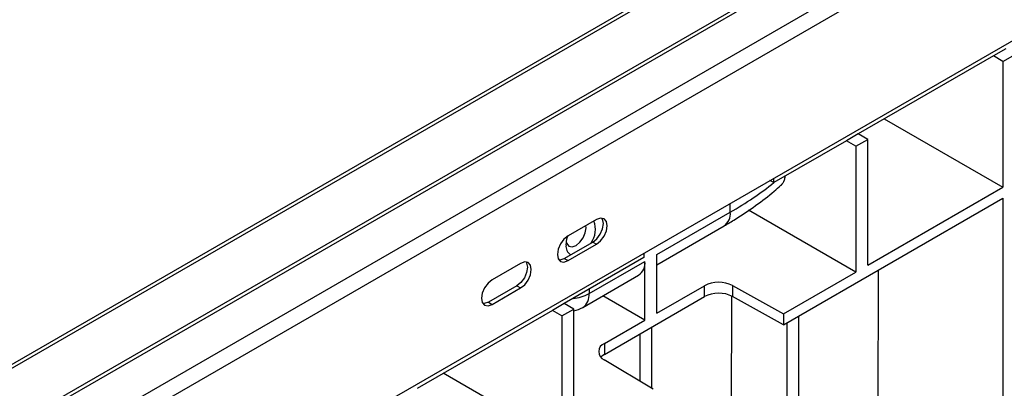
# Model space of a CAD drawing. Units: millimetres. Extents: x 8 to 418, y -65 to 291.
# Drawn here: x 344 to 373, y 144 to 155 of the extents above; entities that cross this region are included whole.
import ezdxf

# ---------------------------------------------------------------- set-up
doc = ezdxf.new("R2010")
doc.units = ezdxf.units.MM

msp = doc.modelspace()

# ---------------------------------------------------------------- linework, layer by layer
at = {"color": 7, "linetype": 'Continuous', "lineweight": 25}
for p, q in [((395.810809, 175.134737), (254.672295, 93.657208)), ((254.832282, 93.641365), (395.970796, 175.118895)), ((398.179654, 174.665427), (257.041141, 93.187897)), ((257.201128, 93.172055), (398.339641, 174.649584)), ((258.27593, 92.551584), (399.414444, 174.029114)), ((258.502204, 92.159666), (399.640718, 173.637196)), ((258.502204, 88.305593), (399.640718, 169.783123)), ((372.798944, 154.157029), (368.768436, 151.830266)), ((373.16664, 154.369295), (372.798944, 154.157029)), ((373.081787, 153.993748), (372.798944, 154.157029)), ((373.081787, 153.993748), (373.449483, 154.206014)), ((373.081787, 153.993748), (373.081787, 150.23766)), ((369.545724, 152.278985), (373.081787, 150.23766)), ((368.768436, 151.830266), (368.414882, 151.626164)), ((369.051278, 151.666984), (368.768436, 151.830266)), ((368.414882, 151.626164), (366.251203, 150.377099)), ((368.697725, 151.462882), (368.414882, 151.626164)), ((368.697725, 151.462882), (369.051278, 151.666984)), ((369.051278, 147.910897), (369.051278, 151.666984)), ((368.697725, 151.462882), (368.697725, 147.706795)), ((366.251203, 150.377099), (366.136054, 150.441292)), ((366.251203, 150.377099), (366.251203, 150.507766)), ((369.051278, 147.910897), (373.081787, 150.23766)), ((366.538983, 146.133963), (373.081787, 149.911044)), ((373.081787, 149.911044), (373.081787, 137.826239)), ((362.760109, 148.231398), (364.95214, 149.496831)), ((368.697725, 147.706795), (365.499666, 149.552995)), ((360.961977, 149.275247), (360.113449, 148.785402)), ((362.760109, 147.926963), (364.765708, 149.084771)), ((360.000312, 148.115828), (360.84884, 148.605673)), ((360.84884, 148.605673), (360.961977, 148.54036)), ((360.113449, 148.050515), (360.961977, 148.54036)), ((362.376123, 148.140063), (360.000312, 146.768536)), ((360.000312, 148.115828), (360.113449, 148.050515)), ((360.740399, 147.065445), (362.406556, 148.027296)), ((362.376123, 148.27073), (362.376123, 148.140063)), ((362.406556, 146.276879), (362.406556, 148.027296)), ((362.760109, 146.480981), (362.760109, 148.231398)), ((358.699235, 147.968994), (357.850707, 147.479149)), ((366.538983, 146.460579), (368.697725, 147.706795)), ((369.365794, 147.765846), (369.337431, 140.275948)), ((360.553966, 146.653384), (362.220123, 147.615236)), ((358.586098, 147.29942), (357.73757, 146.809575)), ((357.850707, 146.744262), (358.699235, 147.234107)), ((358.586098, 147.29942), (358.699235, 147.234107)), ((362.760109, 146.480981), (364.181664, 147.301627)), ((364.181664, 146.975011), (364.181664, 147.301627)), ((365.022723, 147.305864), (366.538983, 146.460579)), ((365.022723, 147.305864), (365.022723, 146.979248)), ((362.406556, 146.276879), (361.154163, 146.99987)), ((361.197133, 145.252078), (364.181664, 146.975011)), ((364.988404, 146.996962), (364.953369, 137.745083)), ((366.538983, 146.133963), (365.022723, 146.979248)), ((359.646758, 146.564434), (355.61625, 144.237671)), ((357.73757, 146.809575), (357.850707, 146.744262)), ((360.000312, 146.768536), (359.646758, 146.564434)), ((359.929601, 146.401152), (359.646758, 146.564434)), ((359.929601, 146.401152), (360.283154, 146.605254)), ((360.283154, 146.605254), (360.000312, 146.768536)), ((360.283154, 142.849166), (360.283154, 146.605254)), ((359.929601, 146.401152), (359.929601, 142.645064)), ((361.197133, 145.578694), (362.406556, 146.276879)), ((366.538983, 146.460579), (366.538983, 146.133963)), ((367.000669, 136.971406), (367.000669, 146.400489)), ((362.616607, 144.240214), (362.616607, 146.071523)), ((366.647115, 136.767304), (366.647115, 146.196387)), ((362.263053, 144.451568), (362.263053, 145.86742)), ((361.197133, 145.578694), (361.197133, 145.252078)), ((362.654029, 144.217843), (361.189794, 145.093161)), ((359.929601, 142.645064), (356.393538, 144.68639))]:
    msp.add_line(p, q, dxfattribs=at)
at = {"color": 8, "linetype": 'Continuous', "lineweight": 25}
for p, q in [((364.95214, 149.496831), (364.95214, 149.757833)), ((360.740399, 147.195779), (360.740399, 147.065445))]:
    msp.add_line(p, q, dxfattribs=at)
at = {"color": 7, "linetype": 'Continuous', "lineweight": 25, "flags": 128}
for points in [[(360.84884, 148.605673), (360.970609, 148.703939), (361.07384, 148.843184), (361.142816, 149.002211), (361.167038, 149.156808), (361.142816, 149.28344), (361.123165, 149.317666)], [(360.961977, 148.54036), (361.083746, 148.638626), (361.186977, 148.777872), (361.255953, 148.936898), (361.280175, 149.091496), (361.255953, 149.218127), (361.186977, 149.297515), (361.083746, 149.317573), (360.961977, 149.275247)], [(360.060339, 148.608363), (360.076126, 148.559505), (360.141, 148.484838), (360.238092, 148.465973), (360.35262, 148.505782), (360.467148, 148.598204), (360.56424, 148.729169), (360.629114, 148.878738), (360.651895, 149.024142), (360.64531, 149.092439)], [(360.113449, 148.785402), (359.99168, 148.687136), (359.888449, 148.547891), (359.819472, 148.388864), (359.795251, 148.234267), (359.819472, 148.107635), (359.888449, 148.028247), (359.99168, 148.00819), (360.113449, 148.050515)], [(360.053345, 148.513887), (360.079997, 148.703819), (360.103731, 148.779621)], [(358.860423, 148.011413), (358.880075, 147.977187), (358.904296, 147.850555), (358.880075, 147.695958), (358.811098, 147.536931), (358.707867, 147.397686), (358.586098, 147.29942)], [(358.699235, 147.234107), (358.821004, 147.332373), (358.924235, 147.471619), (358.993212, 147.630645), (359.017433, 147.785243), (358.993212, 147.911874), (358.924235, 147.991262), (358.821004, 148.01132), (358.699235, 147.968994)], [(359.795471, 148.248062), (359.814401, 148.155648), (359.845001, 148.072911)], [(359.839124, 148.073409), (359.878542, 148.073502), (360.000312, 148.115828)], [(357.850707, 147.479149), (357.728938, 147.380883), (357.625707, 147.241638), (357.55673, 147.082611), (357.532509, 146.928014), (357.55673, 146.801382), (357.625707, 146.721994), (357.728938, 146.701937), (357.850707, 146.744262)], [(357.73757, 146.809575), (357.615801, 146.767249), (357.576382, 146.767156)], [(361.197133, 145.252078), (361.123244, 145.200218), (361.092272, 145.170464)]]:
    msp.add_lwpolyline(points, dxfattribs=at)
at = {"color": 8, "linetype": 'Continuous', "lineweight": 25}
for centre, radius, start, end in [((364.51028, 149.448541), 0.444491, 305.0752109, 6.2369695), ((360.149361, 148.161786), 1.245508, 275.35791, 298.3291456), ((360.298539, 147.017155), 0.444491, 305.0752109, 6.2369695)]:
    msp.add_arc(centre, radius, start, end, dxfattribs=at)
at = {"color": 7, "linetype": 'Continuous', "lineweight": 25}
for centre, radius, start, end in [((360.230339, 148.984923), 0.701325, 324.596391, 20.6130452), ((360.346044, 148.4744), 0.295351, 172.3168359, 237.7843649), ((361.977522, 147.973203), 0.43243, 304.1261769, 7.1860035), ((364.606341, 146.48036), 0.92457, 63.2337813, 117.3435161), ((364.606341, 146.153744), 0.92457, 63.2337813, 117.3435161), ((360.104003, 147.432828), 0.9, 281.4818196, 299.9973117), ((361.288681, 145.334488), 0.260802, 110.5499267, 247.7179228)]:
    msp.add_arc(centre, radius, start, end, dxfattribs=at)
at = {"color": 8, "linetype": 'Continuous', "lineweight": 25}
msp.add_ellipse((356.155976, 154.410277), major_axis=(12.439273, 0.171657), ratio=0.56786537, start_param=5.489950968, end_param=5.651649343, dxfattribs=at)
at = {"color": 7, "linetype": 'Continuous', "lineweight": 25}
for points, knots in [([(366.580194, 150.567021), (366.575907, 150.525193), (366.563871, 150.407785), (366.501067, 150.340272), (366.460638, 150.296812)], [0, 0, 0, 0, 0.3562616164, 1, 1, 1, 1]), ([(364.765708, 149.084771), (364.879003, 149.15167), (365.206438, 149.345014), (365.712558, 149.687383), (366.158189, 150.028843), (366.393834, 150.239017), (366.459652, 150.297721)], [0, 0, 0, 0, 0.181318373, 0.524025652, 0.867055009, 1, 1, 1, 1])]:
    msp.add_open_spline(points, degree=3, knots=knots, dxfattribs=at)

doc.saveas('drawing.dxf')
